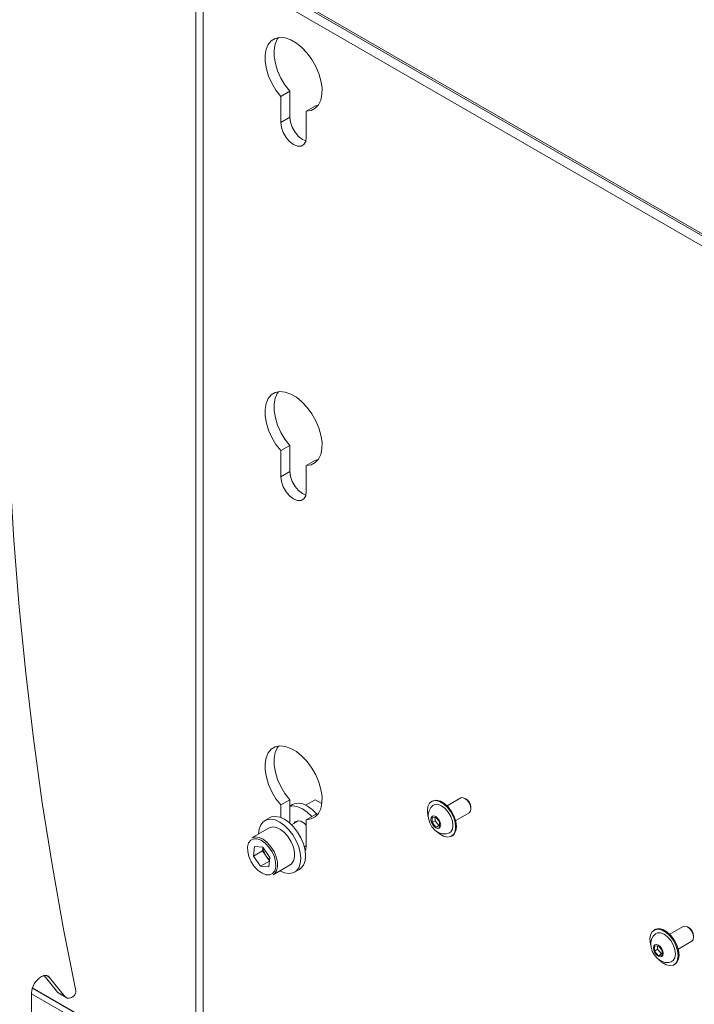
# Model space of a CAD drawing. Units: inches. Extents: x 0 to 23.4, y 0 to 16.5.
# Drawn here: x 19.7 to 20.3, y 14.2 to 15.1 of the extents above; entities that cross this region are included whole.
import ezdxf

# ---------------------------------------------------------------- set-up
doc = ezdxf.new("R2010")
doc.units = ezdxf.units.IN
doc.header["$MEASUREMENT"] = 0
doc.layers.add('Calque 1', color=7, linetype='Continuous')

msp = doc.modelspace()

# ---------------------------------------------------------------- linework, layer by layer
at = {"layer": 'Calque 1', "lineweight": 0}
for points in [[(19.83989, 15.21667), (19.83989, 14.16641)], [(19.85516, 15.21185), (20.65691, 14.74901)], [(19.85655, 15.21266), (20.65832, 14.74981)], [(19.8468, 15.20704), (20.64857, 14.74419)], [(19.84681, 15.20704), (19.84681, 14.16241)], [(19.94216, 15.0652), (19.94658, 15.06588), (19.95037, 15.06786), (19.95339, 15.07108), (19.95548, 15.07541), (19.95659, 15.08067), (19.95668, 15.08668), (19.95573, 15.09316), (19.95379, 15.0999), (19.95091, 15.10662), (19.94725, 15.11305), (19.94291, 15.11895), (19.93808, 15.12408), (19.93294, 15.12823), (19.92771, 15.13124), (19.92257, 15.13302), (19.91775, 15.13348), (19.9134, 15.13259), (19.90973, 15.1304), (19.90687, 15.12699), (19.90491, 15.12249), (19.90397, 15.11711), (19.90405, 15.11101), (19.90516, 15.10445), (19.90728, 15.0977), (19.91027, 15.09101), (19.91407, 15.08465), (19.9185, 15.07887)], [(19.91628, 15.13333), (19.91522, 15.13181), (19.91327, 15.12731), (19.91232, 15.12192), (19.91241, 15.11583), (19.91353, 15.10927), (19.91562, 15.10252), (19.91862, 15.09583), (19.92241, 15.08947), (19.92684, 15.08369)], [(19.92684, 15.08369), (19.9185, 15.07887)], [(19.92684, 15.08369), (19.92684, 15.05956)], [(19.9185, 15.07887), (19.9185, 15.05474)], [(19.95051, 15.07002), (19.94216, 15.0652)], [(19.94216, 15.04108), (19.94216, 15.0652)], [(19.95051, 15.07002), (19.95273, 15.07019)], [(19.92685, 15.05957), (19.91849, 15.05475)], [(19.92684, 15.05956), (19.92743, 15.05501), (19.92911, 15.05023), (19.93172, 15.0457), (19.93502, 15.04185), (19.93868, 15.03908), (19.94175, 15.03777)], [(19.9185, 15.05474), (19.91907, 15.05019), (19.92075, 15.04541), (19.92337, 15.04087), (19.92666, 15.03702), (19.93033, 15.03426), (19.93398, 15.03281), (19.93727, 15.03284), (19.9399, 15.03436), (19.94158, 15.0372), (19.94216, 15.04108)], [(19.72889, 14.25098), (19.71745, 14.30811), (19.70709, 14.36608), (19.69782, 14.42491), (19.68962, 14.48455), (19.68251, 14.54499), (19.6765, 14.60622), (19.67157, 14.66819), (19.66773, 14.7309), (19.665, 14.7943), (19.66334, 14.8584), (19.6628, 14.92315)], [(19.94216, 14.7373), (19.94658, 14.73798), (19.95037, 14.73995), (19.95339, 14.74317), (19.95548, 14.74751), (19.95659, 14.75277), (19.95668, 14.75877), (19.95573, 14.76526), (19.95379, 14.77201), (19.95091, 14.77872), (19.94725, 14.78515), (19.94291, 14.79105), (19.93808, 14.79617), (19.93294, 14.80033), (19.92771, 14.80334), (19.92257, 14.80512), (19.91775, 14.80558), (19.9134, 14.80469), (19.90973, 14.80249), (19.90687, 14.79909), (19.90491, 14.79459), (19.90397, 14.7892), (19.90405, 14.7831), (19.90516, 14.77655), (19.90728, 14.7698), (19.91027, 14.76311), (19.91407, 14.75674), (19.9185, 14.75097)], [(19.91628, 14.80543), (19.91522, 14.80391), (19.91327, 14.79942), (19.91232, 14.79402), (19.91241, 14.78792), (19.91353, 14.78137), (19.91562, 14.77462), (19.91862, 14.76792), (19.92241, 14.76156), (19.92684, 14.75579)], [(19.92684, 14.75579), (19.9185, 14.75097)], [(19.92684, 14.75579), (19.92684, 14.73166)], [(19.9185, 14.75097), (19.9185, 14.72684)], [(19.95051, 14.74212), (19.94216, 14.7373)], [(19.94216, 14.71318), (19.94216, 14.7373)], [(19.95051, 14.74212), (19.95273, 14.74229)], [(19.92685, 14.73166), (19.91849, 14.72684)], [(19.92684, 14.73166), (19.92743, 14.72711), (19.92911, 14.72233), (19.93172, 14.7178), (19.93502, 14.71395), (19.93868, 14.71117), (19.94175, 14.70987)], [(19.9185, 14.72684), (19.91907, 14.72229), (19.92075, 14.71751), (19.92337, 14.71297), (19.92666, 14.70913), (19.93033, 14.70635), (19.93398, 14.70491), (19.93727, 14.70494), (19.9399, 14.70645), (19.94158, 14.7093), (19.94216, 14.71318)], [(19.94216, 14.4094), (19.94658, 14.41008), (19.95037, 14.41205), (19.95339, 14.41527), (19.95548, 14.4196), (19.95659, 14.42487), (19.95668, 14.43087), (19.95573, 14.43736), (19.95379, 14.44411), (19.95091, 14.45081), (19.94725, 14.45724), (19.94291, 14.46315), (19.93808, 14.46827), (19.93294, 14.47242), (19.92771, 14.47545), (19.92257, 14.47722), (19.91775, 14.47767), (19.9134, 14.47679), (19.90973, 14.47459), (19.90687, 14.47119), (19.90491, 14.4667), (19.90397, 14.4613), (19.90405, 14.4552), (19.90516, 14.44865), (19.90728, 14.4419), (19.91027, 14.4352), (19.91407, 14.42884), (19.9185, 14.42306)], [(19.91628, 14.47754), (19.91522, 14.47601), (19.91327, 14.47152), (19.91232, 14.46612), (19.91241, 14.46002), (19.91353, 14.45347), (19.91562, 14.44672), (19.91862, 14.44002), (19.92241, 14.43366), (19.92684, 14.42788)], [(19.92684, 14.42788), (19.9185, 14.42306)], [(19.92684, 14.42788), (19.92684, 14.40626)], [(19.94155, 14.42284), (19.95021, 14.42784)], [(19.95605, 14.42467), (19.95021, 14.42784)], [(20.06247, 14.39888), (20.06543, 14.39626), (20.06915, 14.39411), (20.07273, 14.39326), (20.07586, 14.39377), (20.0783, 14.39562), (20.07984, 14.39863), (20.08037, 14.40259), (20.07984, 14.40715), (20.0783, 14.41195), (20.07586, 14.41661), (20.07273, 14.42074), (20.06915, 14.42402), (20.06543, 14.42617), (20.06186, 14.42702), (20.05872, 14.42651), (20.05629, 14.42466), (20.05473, 14.42165), (20.05421, 14.41769)], [(20.05887, 14.42665), (20.05804, 14.42616)], [(20.07739, 14.39459), (20.07914, 14.39609), (20.08068, 14.39912), (20.08121, 14.40306), (20.08068, 14.40763), (20.07914, 14.41244), (20.07669, 14.41709), (20.07357, 14.42123), (20.07, 14.42451), (20.06626, 14.42665), (20.06269, 14.42751), (20.05955, 14.42698), (20.05887, 14.42665)], [(20.08507, 14.42949), (20.07257, 14.42227)], [(20.09294, 14.41585), (20.09294, 14.41585), (20.09415, 14.41724), (20.09458, 14.41947), (20.09415, 14.42216), (20.09294, 14.42495), (20.09114, 14.42738), (20.08901, 14.42911), (20.08687, 14.42984), (20.08507, 14.42949)], [(20.0904, 14.4283), (20.08901, 14.42911)], [(20.0904, 14.4283), (20.092, 14.42701), (20.09334, 14.42519), (20.09426, 14.42309), (20.09458, 14.42106)], [(19.9185, 14.42306), (19.9185, 14.41144)], [(19.92936, 14.42337), (19.92684, 14.42192)], [(19.92684, 14.42165), (19.93022, 14.42209), (19.93434, 14.42137), (19.93868, 14.41944), (19.94301, 14.41637), (19.94714, 14.41233), (19.94716, 14.41229)], [(19.92936, 14.42337), (19.93098, 14.4241), (19.93468, 14.42466), (19.93879, 14.42394), (19.94314, 14.42201), (19.94747, 14.41894), (19.95158, 14.4149), (19.95209, 14.4143)], [(20.05421, 14.41769), (20.05473, 14.41313), (20.05482, 14.4128)], [(20.05921, 14.42255), (20.05726, 14.42065), (20.05572, 14.41773), (20.05501, 14.41452), (20.05496, 14.41323)], [(20.07397, 14.39681), (20.07584, 14.39802), (20.07736, 14.40055), (20.07787, 14.40404), (20.07736, 14.4081), (20.07584, 14.41238), (20.07351, 14.41644), (20.07057, 14.41987), (20.06729, 14.42235), (20.06402, 14.42365), (20.06108, 14.42361), (20.05914, 14.42262)], [(20.09458, 14.41947), (20.09458, 14.42106)], [(19.93701, 14.37347), (19.93653, 14.37876), (19.93508, 14.38434), (19.93275, 14.38995), (19.92968, 14.3953), (19.92597, 14.40011), (19.92186, 14.40415), (19.91752, 14.40722), (19.91318, 14.40916), (19.90907, 14.40987), (19.90537, 14.40933), (19.90229, 14.40754), (19.89997, 14.40462), (19.89853, 14.40069), (19.89804, 14.3962)], [(19.90819, 14.41116), (19.90373, 14.40858)], [(19.94146, 14.37604), (19.94097, 14.38133), (19.93954, 14.38691), (19.9372, 14.39252), (19.93412, 14.39787), (19.93043, 14.40269), (19.92632, 14.40673), (19.92197, 14.40979), (19.91764, 14.41173), (19.91353, 14.41244), (19.90982, 14.4119), (19.90819, 14.41116)], [(19.93497, 14.40843), (19.92852, 14.4047)], [(19.93058, 14.4059), (19.93186, 14.40748), (19.93422, 14.40841), (19.93714, 14.40795), (19.94022, 14.40618), (19.94216, 14.4044)], [(19.95051, 14.41422), (19.94216, 14.4094)], [(19.94216, 14.38527), (19.94216, 14.4094)], [(19.95051, 14.41422), (19.95273, 14.41438)], [(20.05496, 14.41323), (20.05521, 14.41047), (20.05637, 14.40658), (20.05848, 14.40283), (20.0615, 14.39954), (20.0648, 14.39738), (20.06823, 14.3963), (20.07171, 14.39624), (20.0739, 14.39691)], [(20.05749, 14.40969), (20.05784, 14.4075), (20.05881, 14.40525), (20.06028, 14.40327), (20.062, 14.40187), (20.06373, 14.40127), (20.0652, 14.40157), (20.06617, 14.40269), (20.06652, 14.40448), (20.06617, 14.40668), (20.0652, 14.40893), (20.06373, 14.4109), (20.062, 14.41229), (20.06028, 14.4129), (20.05881, 14.41261), (20.05784, 14.41148), (20.05749, 14.40969)], [(20.062, 14.41173), (20.05852, 14.41141)], [(20.05852, 14.41141), (20.05852, 14.40677)], [(20.0613, 14.40838), (20.05852, 14.40677)], [(20.0613, 14.41166), (20.0613, 14.40838)], [(20.0613, 14.40838), (20.06479, 14.40405)], [(20.06548, 14.4074), (20.062, 14.41173)], [(20.08044, 14.40863), (20.09294, 14.41585)], [(19.90768, 14.40176), (19.89182, 14.39261)], [(19.93134, 14.37487), (19.93127, 14.3793), (19.93018, 14.38412), (19.92814, 14.38898), (19.92532, 14.39354), (19.92191, 14.39744), (19.91819, 14.40038), (19.91441, 14.40217), (19.91087, 14.40267), (19.90782, 14.40184), (19.90768, 14.40176)], [(20.05852, 14.40677), (20.062, 14.40244)], [(20.06479, 14.40405), (20.062, 14.40244)], [(20.062, 14.40244), (20.06548, 14.40276)], [(20.06479, 14.40405), (20.06548, 14.40412)], [(20.06548, 14.40276), (20.06548, 14.4074)], [(19.91381, 14.36582), (19.91371, 14.37018), (19.91257, 14.37493), (19.91048, 14.37969), (19.90759, 14.38408), (19.90417, 14.38775), (19.90046, 14.39037), (19.8968, 14.39177), (19.89345, 14.39182), (19.8907, 14.3905), (19.88877, 14.38793), (19.88782, 14.38433), (19.88792, 14.37997), (19.88906, 14.37522), (19.89116, 14.37045), (19.89403, 14.36607), (19.89746, 14.3624), (19.90117, 14.35976), (19.90484, 14.35837), (19.90818, 14.35833), (19.91093, 14.35965), (19.91287, 14.36222), (19.91381, 14.36582)], [(19.89182, 14.39261), (19.89194, 14.39267), (19.895, 14.39351), (19.89854, 14.39302), (19.90232, 14.39123), (19.90604, 14.38827), (19.90944, 14.38437), (19.91226, 14.37983), (19.9143, 14.37495), (19.9154, 14.37013), (19.91547, 14.36572)], [(20.07654, 14.39412), (20.07739, 14.39459)], [(19.89426, 14.38449), (19.89332, 14.37566)], [(19.90176, 14.3839), (19.89426, 14.38449)], [(19.902, 14.38356), (19.90166, 14.38049)], [(19.90176, 14.3839), (19.90832, 14.37448)], [(19.90211, 14.3834), (19.90216, 14.38274), (19.90236, 14.38159), (19.90266, 14.38041), (19.90309, 14.37922), (19.90362, 14.37802), (19.90423, 14.37688), (19.90494, 14.37579)], [(19.94033, 14.38424), (19.94216, 14.3853)], [(19.94079, 14.38227), (19.94175, 14.38197)], [(19.94114, 14.38031), (19.94158, 14.3814), (19.94216, 14.38527)], [(19.90166, 14.38049), (19.89332, 14.37566)], [(19.89987, 14.36624), (19.89332, 14.37566)], [(19.90494, 14.37579), (19.90166, 14.38049)], [(19.90798, 14.3714), (19.90494, 14.37579)], [(19.90494, 14.37579), (19.90572, 14.37474), (19.90655, 14.37381), (19.90744, 14.37297), (19.90809, 14.37244)], [(19.90737, 14.36566), (19.90832, 14.37448)], [(19.91772, 14.3621), (19.92186, 14.36027), (19.92597, 14.35956), (19.92968, 14.36011), (19.93275, 14.3619), (19.93508, 14.36481), (19.93653, 14.36874), (19.93701, 14.37347)], [(19.92736, 14.36767), (19.9285, 14.36849), (19.9304, 14.37118), (19.93134, 14.37487)], [(19.93575, 14.36343), (19.9372, 14.36447), (19.93954, 14.36738), (19.94097, 14.37131), (19.94146, 14.37604)], [(19.90793, 14.37091), (19.89987, 14.36624)], [(19.90737, 14.36566), (19.89987, 14.36624)], [(19.9115, 14.35851), (19.92736, 14.36767)], [(19.91547, 14.36572), (19.91453, 14.36202), (19.91262, 14.35933), (19.9115, 14.35851)], [(19.9313, 14.36086), (19.93575, 14.36343)], [(20.26847, 14.27995), (20.27144, 14.27733), (20.27516, 14.27519), (20.27873, 14.27433), (20.28187, 14.27485), (20.2843, 14.27669), (20.28586, 14.27972), (20.28639, 14.28366), (20.28586, 14.28822), (20.2843, 14.29302), (20.28187, 14.29769), (20.27873, 14.30181), (20.27516, 14.30509), (20.27144, 14.30724), (20.26786, 14.30809), (20.26473, 14.30758), (20.26229, 14.30573), (20.26075, 14.30272), (20.26022, 14.29877)], [(20.26489, 14.30772), (20.26405, 14.30724)], [(20.28339, 14.27568), (20.28514, 14.27717), (20.28669, 14.28019), (20.28722, 14.28415), (20.28669, 14.2887), (20.28514, 14.29351), (20.28271, 14.29816), (20.27957, 14.3023), (20.276, 14.30558), (20.27227, 14.30773), (20.26871, 14.30858), (20.26557, 14.30806), (20.26489, 14.30772)], [(20.29108, 14.31056), (20.27857, 14.30334)], [(20.29896, 14.29692), (20.29896, 14.29692), (20.30016, 14.29831), (20.30058, 14.30054), (20.30016, 14.30324), (20.29896, 14.30602), (20.29715, 14.30845), (20.29501, 14.31017), (20.29289, 14.31092), (20.29108, 14.31056)], [(20.2964, 14.30937), (20.29501, 14.31017)], [(20.2964, 14.30937), (20.29801, 14.30808), (20.29936, 14.30626), (20.30026, 14.30418), (20.30058, 14.30215)], [(20.26022, 14.29877), (20.26075, 14.2942), (20.26082, 14.29387)], [(20.26521, 14.30362), (20.26328, 14.30172), (20.26172, 14.2988), (20.26103, 14.29559), (20.26096, 14.2943)], [(20.27998, 14.27788), (20.28186, 14.27909), (20.28336, 14.28163), (20.28389, 14.28511), (20.28336, 14.28917), (20.28186, 14.29345), (20.27953, 14.29751), (20.27657, 14.30094), (20.2733, 14.30342), (20.27004, 14.30472), (20.26708, 14.30469), (20.26514, 14.3037)], [(20.30058, 14.30054), (20.30058, 14.30215)], [(20.26096, 14.2943), (20.26121, 14.29155), (20.26239, 14.28765), (20.26448, 14.28391), (20.2675, 14.28062), (20.27082, 14.27845), (20.27425, 14.27737), (20.2777, 14.27731), (20.27991, 14.27799)], [(20.2635, 14.29076), (20.26384, 14.28857), (20.26482, 14.28632), (20.26628, 14.28434), (20.26802, 14.28296), (20.26974, 14.28234), (20.2712, 14.28264), (20.27218, 14.28376), (20.27252, 14.28555), (20.27218, 14.28775), (20.2712, 14.29), (20.26974, 14.29198), (20.26802, 14.29337), (20.26628, 14.29397), (20.26482, 14.29369), (20.26384, 14.29257), (20.2635, 14.29076)], [(20.26801, 14.2928), (20.26454, 14.29249)], [(20.26454, 14.29249), (20.26454, 14.28784)], [(20.26732, 14.29274), (20.26732, 14.28945)], [(20.2715, 14.28847), (20.26801, 14.2928)], [(20.28644, 14.2897), (20.29896, 14.29692)], [(20.26732, 14.28945), (20.26454, 14.28784)], [(20.26454, 14.28784), (20.26801, 14.28352)], [(20.26732, 14.28945), (20.27079, 14.28513)], [(20.27079, 14.28513), (20.26801, 14.28352)], [(20.26801, 14.28352), (20.2715, 14.28383)], [(20.27079, 14.28513), (20.2715, 14.28519)], [(20.2715, 14.28383), (20.2715, 14.28847)], [(20.28255, 14.27519), (20.28339, 14.27568)], [(19.68786, 14.24912), (19.68801, 14.25111), (19.6885, 14.25318), (19.68926, 14.2553), (19.6903, 14.25735), (19.69157, 14.25929), (19.69301, 14.26101), (19.69458, 14.26247), (19.69621, 14.26359)], [(19.69621, 14.26359), (19.69719, 14.26416)], [(19.69719, 14.26416), (19.69823, 14.26469), (19.69927, 14.26505), (19.70026, 14.26526), (19.70121, 14.26529), (19.70209, 14.26515), (19.7029, 14.26484), (19.70362, 14.26438), (19.70423, 14.26376)], [(19.71184, 14.24976), (19.69944, 14.2651)], [(19.70424, 14.26376), (19.70167, 14.26523)], [(19.70423, 14.26376), (19.7188, 14.24573)], [(19.68857, 14.25343), (20.67267, 13.68532)], [(20.67268, 13.68565), (19.68866, 14.25372)], [(19.68786, 13.73798), (19.68786, 14.24912)], [(19.68787, 14.24832), (20.67267, 13.6798)], [(19.71184, 14.24976), (19.71881, 14.24573)], [(19.71298, 14.24877), (19.71245, 14.24913), (19.71184, 14.24976)], [(19.71298, 14.24877), (19.71994, 14.24476)], [(19.7188, 14.24573), (19.71943, 14.24512), (19.72014, 14.24465), (19.72094, 14.24434), (19.72183, 14.2442), (19.72277, 14.24424), (19.72378, 14.24444), (19.7248, 14.24481), (19.72584, 14.24534)], [(19.72584, 14.24534), (19.72616, 14.24552)], [(19.72616, 14.24552), (19.72677, 14.24595), (19.72736, 14.24652), (19.72789, 14.2472), (19.72833, 14.24797), (19.72866, 14.24876), (19.72887, 14.24955), (19.72894, 14.25031), (19.72889, 14.25098)]]:
    msp.add_lwpolyline(points, dxfattribs=at)

doc.saveas('drawing.dxf')
